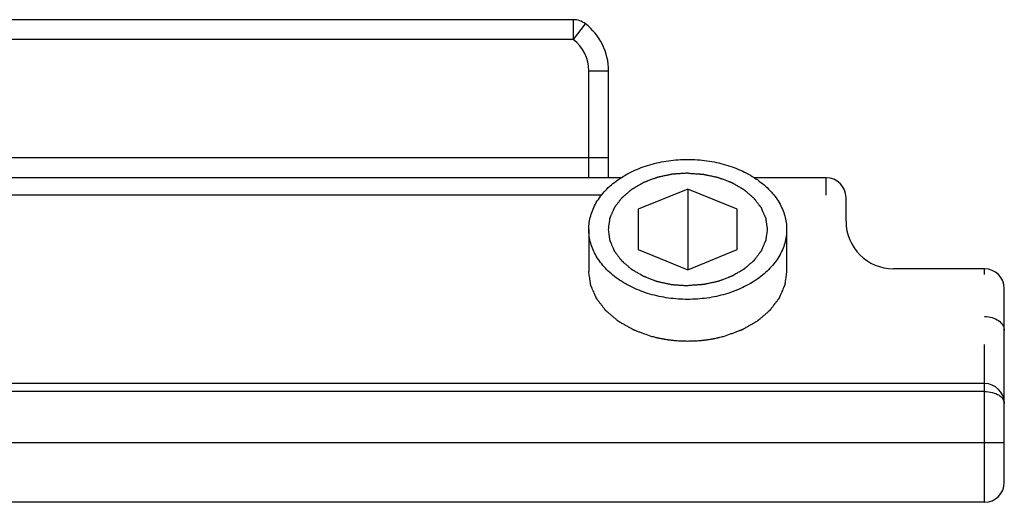
# Model space of a CAD drawing. Units: millimetres. Extents: x -926 to 420, y 0 to 1015.
# Drawn here: x -230 to -206, y 934 to 946 of the extents above; entities that cross this region are included whole.
import ezdxf

# ---------------------------------------------------------------- set-up
doc = ezdxf.new("R2010")
doc.units = ezdxf.units.MM
doc.header["$LTSCALE"] = 23.1
doc.layers.add('COMPONENTI_DI_ASSIEME', color=7, linetype='CONTINUOUS')

msp = doc.modelspace()

# ---------------------------------------------------------------- linework, layer by layer
at = {"layer": 'COMPONENTI_DI_ASSIEME', "color": 7, "linetype": 'Continuous'}
for p, q in [((-216.422, 946.179), (-246.641, 946.179)), ((-215.532, 942.186), (-215.532, 944.886)), ((-215.216, 942.186), (-247.848, 942.186)), ((-210.032, 942.186), (-211.848, 942.186)), ((-213.532, 941.901), (-214.782, 941.391)), ((-212.282, 941.391), (-213.532, 941.901)), ((-213.532, 941.901), (-213.532, 939.86)), ((-209.532, 941.086), (-209.532, 941.686)), ((-214.782, 941.391), (-214.782, 940.37)), ((-212.282, 940.37), (-212.282, 941.391)), ((-216.032, 940.881), (-216.032, 939.82)), ((-211.032, 940.881), (-211.032, 939.82)), ((-214.782, 940.37), (-213.532, 939.86)), ((-213.532, 939.86), (-212.282, 940.37)), ((-206.032, 939.886), (-208.332, 939.886)), ((-205.532, 934.486), (-205.532, 939.386)), ((-206.032, 936.986), (-257.032, 936.986)), ((-206.032, 933.986), (-257.032, 933.986))]:
    msp.add_line(p, q, dxfattribs=at)
at = {"layer": 'COMPONENTI_DI_ASSIEME', "color": 9, "linetype": 'Continuous'}
for p, q in [((-216.422, 945.679), (-216.422, 946.179)), ((-216.422, 945.679), (-216.117, 946.075)), ((-216.422, 945.679), (-246.641, 945.679)), ((-216.032, 944.886), (-215.532, 944.886)), ((-216.032, 942.186), (-216.032, 944.886)), ((-215.532, 942.686), (-247.532, 942.686)), ((-210.032, 941.747), (-210.032, 942.186)), ((-215.71, 941.747), (-247.353, 941.747)), ((-206.032, 939.74), (-206.032, 939.886)), ((-206.032, 933.986), (-206.032, 937.972)), ((-206.032, 936.786), (-257.032, 936.786)), ((-205.532, 935.486), (-257.532, 935.486))]:
    msp.add_line(p, q, dxfattribs=at)
at = {"layer": 'COMPONENTI_DI_ASSIEME', "color": 7, "linetype": 'Continuous'}
for centre, radius, start, end in [((-216.422, 945.679), 0.5, 52.4683, 89.9887), ((-217.032, 944.886), 1.5, 0, 52.4445), ((-210.032, 941.686), 0.5, 0, 90), ((-208.332, 941.086), 1.2, 180, 270), ((-206.032, 939.386), 0.5, 0, 90), ((-206.032, 936.486), 0.5, 0, 90), ((-206.032, 934.486), 0.5, 270, 360)]:
    msp.add_arc(centre, radius, start, end, dxfattribs=at)
at = {"layer": 'COMPONENTI_DI_ASSIEME', "color": 9, "linetype": 'Continuous'}
msp.add_arc((-217.032, 944.886), 1, 0, 52.4524, dxfattribs=at)
at = {"layer": 'COMPONENTI_DI_ASSIEME', "color": 7, "linetype": 'Continuous'}
for points, knots in [([(-216.032, 940.881), (-216.032, 940.939), (-216.024, 941.055), (-215.987, 941.228), (-215.927, 941.397), (-215.814, 941.619), (-215.614, 941.879), (-215.3, 942.147), (-214.919, 942.365), (-214.486, 942.527), (-214.018, 942.626), (-213.695, 942.649), (-213.532, 942.649)], [0, 0, 0, 0, 0.051498, 0.103484, 0.156417, 0.210693, 0.324285, 0.445964, 0.575831, 0.712829, 0.855038, 1, 1, 1, 1]), ([(-213.532, 942.649), (-213.369, 942.649), (-213.046, 942.626), (-212.578, 942.527), (-212.145, 942.365), (-211.764, 942.147), (-211.449, 941.879), (-211.249, 941.619), (-211.137, 941.397), (-211.076, 941.228), (-211.04, 941.055), (-211.032, 940.939), (-211.032, 940.881)], [0, 0, 0, 0, 0.144962, 0.287171, 0.424169, 0.554036, 0.675715, 0.789307, 0.843583, 0.896516, 0.948502, 1, 1, 1, 1]), ([(-213.532, 939.113), (-213.695, 939.113), (-214.018, 939.135), (-214.486, 939.235), (-214.919, 939.396), (-215.3, 939.615), (-215.614, 939.882), (-215.814, 940.143), (-215.927, 940.365), (-215.987, 940.534), (-216.024, 940.706), (-216.032, 940.823), (-216.032, 940.881)], [0, 0, 0, 0, 0.144962, 0.287171, 0.424169, 0.554036, 0.675715, 0.789307, 0.843583, 0.896516, 0.948502, 1, 1, 1, 1]), ([(-211.032, 940.881), (-211.032, 940.823), (-211.04, 940.706), (-211.076, 940.534), (-211.137, 940.365), (-211.249, 940.143), (-211.449, 939.882), (-211.764, 939.615), (-212.145, 939.396), (-212.578, 939.235), (-213.046, 939.135), (-213.369, 939.113), (-213.532, 939.113)], [0, 0, 0, 0, 0.051498, 0.103484, 0.156417, 0.210693, 0.324285, 0.445964, 0.575831, 0.712829, 0.855038, 1, 1, 1, 1])]:
    msp.add_open_spline(points, degree=3, knots=knots, dxfattribs=at)
at = {"layer": 'COMPONENTI_DI_ASSIEME', "color": 2, "linetype": 'Continuous'}
for points, knots in [([(-213.532, 942.302), (-213.564, 942.3), (-213.629, 942.295), (-213.711, 942.29), (-213.776, 942.285), (-213.817, 942.282), (-213.849, 942.28), (-213.873, 942.278), (-213.894, 942.277), (-213.908, 942.276), (-213.916, 942.275), (-213.922, 942.275), (-213.928, 942.274), (-213.936, 942.272), (-213.95, 942.269), (-213.969, 942.265), (-213.993, 942.26), (-214.024, 942.253), (-214.063, 942.245), (-214.11, 942.235), (-214.157, 942.225), (-214.196, 942.217), (-214.227, 942.21), (-214.251, 942.205), (-214.27, 942.201), (-214.284, 942.198), (-214.292, 942.196), (-214.298, 942.195), (-214.303, 942.193), (-214.31, 942.19), (-214.323, 942.185), (-214.341, 942.179), (-214.363, 942.17), (-214.392, 942.16), (-214.428, 942.146), (-214.471, 942.13), (-214.514, 942.113), (-214.55, 942.1), (-214.579, 942.089), (-214.601, 942.081), (-214.619, 942.074), (-214.632, 942.069), (-214.639, 942.067), (-214.644, 942.065), (-214.649, 942.062), (-214.655, 942.058), (-214.667, 942.052), (-214.683, 942.042), (-214.702, 942.031), (-214.728, 942.016), (-214.76, 941.998), (-214.799, 941.975), (-214.837, 941.953), (-214.869, 941.934), (-214.895, 941.919), (-214.915, 941.908), (-214.931, 941.899), (-214.942, 941.892), (-214.948, 941.889), (-214.953, 941.886), (-214.957, 941.882), (-214.962, 941.878), (-214.971, 941.87), (-214.984, 941.859), (-215, 941.846), (-215.021, 941.828), (-215.047, 941.805), (-215.078, 941.779), (-215.109, 941.752), (-215.135, 941.729), (-215.155, 941.712), (-215.171, 941.698), (-215.184, 941.687), (-215.193, 941.679), (-215.198, 941.675), (-215.202, 941.672), (-215.205, 941.668), (-215.209, 941.663), (-215.216, 941.654), (-215.225, 941.641), (-215.237, 941.626), (-215.252, 941.605), (-215.272, 941.58), (-215.295, 941.549), (-215.318, 941.519), (-215.337, 941.493), (-215.353, 941.473), (-215.364, 941.458), (-215.374, 941.445), (-215.381, 941.436), (-215.385, 941.431), (-215.388, 941.427), (-215.389, 941.423), (-215.392, 941.417), (-215.396, 941.408), (-215.402, 941.394), (-215.409, 941.377), (-215.419, 941.355), (-215.431, 941.327), (-215.445, 941.294), (-215.459, 941.261), (-215.471, 941.234), (-215.481, 941.211), (-215.488, 941.195), (-215.494, 941.181), (-215.498, 941.171), (-215.5, 941.166), (-215.503, 941.162), (-215.503, 941.157), (-215.504, 941.151), (-215.505, 941.141), (-215.507, 941.127), (-215.51, 941.109), (-215.513, 941.086), (-215.517, 941.056), (-215.522, 941.021), (-215.527, 940.986), (-215.534, 940.939), (-215.539, 940.904), (-215.542, 940.881)], [0, 0, 0, 0, 0.03125, 0.0625, 0.078125, 0.09375, 0.101562, 0.109375, 0.117188, 0.121094, 0.123047, 0.125, 0.126953, 0.128906, 0.132812, 0.140625, 0.148438, 0.15625, 0.171875, 0.1875, 0.203125, 0.21875, 0.226562, 0.234375, 0.242188, 0.246094, 0.248047, 0.25, 0.251953, 0.253906, 0.257812, 0.265625, 0.273438, 0.28125, 0.296875, 0.3125, 0.328125, 0.34375, 0.351562, 0.359375, 0.367188, 0.371094, 0.373047, 0.375, 0.376953, 0.378906, 0.382812, 0.390625, 0.398438, 0.40625, 0.421875, 0.4375, 0.453125, 0.46875, 0.476562, 0.484375, 0.492188, 0.496094, 0.498047, 0.5, 0.501953, 0.503906, 0.507812, 0.515625, 0.523438, 0.53125, 0.546875, 0.5625, 0.578125, 0.59375, 0.601562, 0.609375, 0.617188, 0.621094, 0.623047, 0.625, 0.626953, 0.628906, 0.632812, 0.640625, 0.648438, 0.65625, 0.671875, 0.6875, 0.703125, 0.71875, 0.726562, 0.734375, 0.742188, 0.746094, 0.748047, 0.75, 0.751953, 0.753906, 0.757812, 0.765625, 0.773438, 0.78125, 0.796875, 0.8125, 0.828125, 0.84375, 0.851562, 0.859375, 0.867188, 0.871094, 0.873047, 0.875, 0.876953, 0.878906, 0.882812, 0.890625, 0.898438, 0.90625, 0.921875, 0.9375, 0.953125, 0.96875, 1, 1, 1, 1]), ([(-213.532, 942.302), (-213.499, 942.3), (-213.434, 942.295), (-213.353, 942.29), (-213.288, 942.285), (-213.247, 942.282), (-213.215, 942.28), (-213.19, 942.278), (-213.17, 942.277), (-213.156, 942.276), (-213.148, 942.275), (-213.141, 942.275), (-213.136, 942.274), (-213.128, 942.272), (-213.114, 942.269), (-213.094, 942.265), (-213.071, 942.26), (-213.04, 942.253), (-213.001, 942.245), (-212.954, 942.235), (-212.907, 942.225), (-212.868, 942.217), (-212.836, 942.21), (-212.813, 942.205), (-212.793, 942.201), (-212.78, 942.198), (-212.772, 942.196), (-212.766, 942.195), (-212.761, 942.193), (-212.753, 942.19), (-212.741, 942.185), (-212.723, 942.179), (-212.701, 942.17), (-212.672, 942.16), (-212.636, 942.146), (-212.593, 942.13), (-212.549, 942.113), (-212.513, 942.1), (-212.484, 942.089), (-212.463, 942.081), (-212.445, 942.074), (-212.432, 942.069), (-212.425, 942.067), (-212.419, 942.065), (-212.415, 942.062), (-212.408, 942.058), (-212.397, 942.052), (-212.381, 942.042), (-212.362, 942.031), (-212.336, 942.016), (-212.304, 941.998), (-212.265, 941.975), (-212.226, 941.953), (-212.194, 941.934), (-212.169, 941.919), (-212.149, 941.908), (-212.133, 941.899), (-212.122, 941.892), (-212.115, 941.889), (-212.11, 941.886), (-212.107, 941.882), (-212.101, 941.878), (-212.092, 941.87), (-212.079, 941.859), (-212.064, 941.846), (-212.043, 941.828), (-212.017, 941.805), (-211.986, 941.779), (-211.955, 941.752), (-211.929, 941.729), (-211.908, 941.712), (-211.893, 941.698), (-211.88, 941.687), (-211.871, 941.679), (-211.866, 941.675), (-211.861, 941.672), (-211.859, 941.668), (-211.855, 941.663), (-211.848, 941.654), (-211.838, 941.641), (-211.827, 941.626), (-211.811, 941.605), (-211.792, 941.58), (-211.769, 941.549), (-211.746, 941.519), (-211.726, 941.493), (-211.711, 941.473), (-211.699, 941.458), (-211.69, 941.445), (-211.683, 941.436), (-211.679, 941.431), (-211.676, 941.427), (-211.674, 941.423), (-211.672, 941.417), (-211.668, 941.408), (-211.662, 941.394), (-211.655, 941.377), (-211.645, 941.355), (-211.633, 941.327), (-211.619, 941.294), (-211.605, 941.261), (-211.593, 941.234), (-211.583, 941.211), (-211.576, 941.195), (-211.57, 941.181), (-211.566, 941.171), (-211.563, 941.166), (-211.561, 941.162), (-211.561, 941.157), (-211.56, 941.151), (-211.559, 941.141), (-211.557, 941.127), (-211.554, 941.109), (-211.551, 941.086), (-211.547, 941.056), (-211.542, 941.021), (-211.537, 940.986), (-211.53, 940.939), (-211.525, 940.904), (-211.522, 940.881)], [0, 0, 0, 0, 0.03125, 0.0625, 0.078125, 0.09375, 0.101562, 0.109375, 0.117188, 0.121094, 0.123047, 0.125, 0.126953, 0.128906, 0.132812, 0.140625, 0.148438, 0.15625, 0.171875, 0.1875, 0.203125, 0.21875, 0.226562, 0.234375, 0.242188, 0.246094, 0.248047, 0.25, 0.251953, 0.253906, 0.257812, 0.265625, 0.273438, 0.28125, 0.296875, 0.3125, 0.328125, 0.34375, 0.351562, 0.359375, 0.367188, 0.371094, 0.373047, 0.375, 0.376953, 0.378906, 0.382812, 0.390625, 0.398438, 0.40625, 0.421875, 0.4375, 0.453125, 0.46875, 0.476562, 0.484375, 0.492188, 0.496094, 0.498047, 0.5, 0.501953, 0.503906, 0.507812, 0.515625, 0.523438, 0.53125, 0.546875, 0.5625, 0.578125, 0.59375, 0.601562, 0.609375, 0.617188, 0.621094, 0.623047, 0.625, 0.626953, 0.628906, 0.632812, 0.640625, 0.648438, 0.65625, 0.671875, 0.6875, 0.703125, 0.71875, 0.726562, 0.734375, 0.742188, 0.746094, 0.748047, 0.75, 0.751953, 0.753906, 0.757812, 0.765625, 0.773438, 0.78125, 0.796875, 0.8125, 0.828125, 0.84375, 0.851562, 0.859375, 0.867188, 0.871094, 0.873047, 0.875, 0.876953, 0.878906, 0.882812, 0.890625, 0.898438, 0.90625, 0.921875, 0.9375, 0.953125, 0.96875, 1, 1, 1, 1]), ([(-215.542, 940.881), (-215.539, 940.858), (-215.532, 940.812), (-215.524, 940.754), (-215.518, 940.708), (-215.514, 940.679), (-215.511, 940.656), (-215.508, 940.639), (-215.506, 940.625), (-215.505, 940.615), (-215.504, 940.609), (-215.504, 940.605), (-215.502, 940.601), (-215.499, 940.595), (-215.495, 940.585), (-215.489, 940.572), (-215.482, 940.555), (-215.473, 940.533), (-215.461, 940.505), (-215.447, 940.472), (-215.433, 940.439), (-215.421, 940.411), (-215.411, 940.389), (-215.404, 940.372), (-215.398, 940.359), (-215.394, 940.349), (-215.392, 940.343), (-215.391, 940.339), (-215.387, 940.335), (-215.384, 940.33), (-215.377, 940.321), (-215.367, 940.309), (-215.356, 940.293), (-215.34, 940.273), (-215.321, 940.247), (-215.298, 940.217), (-215.275, 940.186), (-215.256, 940.161), (-215.241, 940.14), (-215.229, 940.125), (-215.219, 940.112), (-215.213, 940.103), (-215.209, 940.098), (-215.206, 940.094), (-215.202, 940.091), (-215.197, 940.086), (-215.188, 940.078), (-215.174, 940.067), (-215.159, 940.053), (-215.138, 940.035), (-215.111, 940.012), (-215.08, 939.985), (-215.048, 939.958), (-215.022, 939.935), (-215.001, 939.917), (-214.985, 939.903), (-214.972, 939.892), (-214.962, 939.884), (-214.957, 939.879), (-214.953, 939.876), (-214.948, 939.873), (-214.942, 939.869), (-214.931, 939.863), (-214.915, 939.854), (-214.896, 939.843), (-214.871, 939.828), (-214.839, 939.81), (-214.802, 939.788), (-214.764, 939.766), (-214.732, 939.747), (-214.707, 939.733), (-214.688, 939.722), (-214.672, 939.713), (-214.661, 939.706), (-214.655, 939.703), (-214.65, 939.7), (-214.645, 939.698), (-214.637, 939.695), (-214.625, 939.69), (-214.607, 939.683), (-214.585, 939.675), (-214.556, 939.664), (-214.52, 939.651), (-214.477, 939.634), (-214.434, 939.618), (-214.398, 939.604), (-214.369, 939.593), (-214.348, 939.585), (-214.329, 939.578), (-214.317, 939.573), (-214.31, 939.571), (-214.304, 939.568), (-214.298, 939.567), (-214.291, 939.566), (-214.277, 939.563), (-214.257, 939.558), (-214.234, 939.553), (-214.203, 939.547), (-214.164, 939.538), (-214.117, 939.528), (-214.07, 939.518), (-214.031, 939.509), (-213.999, 939.503), (-213.976, 939.498), (-213.956, 939.493), (-213.943, 939.49), (-213.935, 939.489), (-213.929, 939.487), (-213.923, 939.487), (-213.915, 939.486), (-213.9, 939.486), (-213.879, 939.484), (-213.855, 939.482), (-213.822, 939.48), (-213.78, 939.477), (-213.714, 939.472), (-213.631, 939.466), (-213.565, 939.462), (-213.532, 939.459)], [0, 0, 0, 0, 0.03125, 0.0625, 0.078125, 0.09375, 0.101562, 0.109375, 0.117188, 0.121094, 0.123047, 0.125, 0.126953, 0.128906, 0.132812, 0.140625, 0.148438, 0.15625, 0.171875, 0.1875, 0.203125, 0.21875, 0.226562, 0.234375, 0.242188, 0.246094, 0.248047, 0.25, 0.251953, 0.253906, 0.257812, 0.265625, 0.273438, 0.28125, 0.296875, 0.3125, 0.328125, 0.34375, 0.351562, 0.359375, 0.367188, 0.371094, 0.373047, 0.375, 0.376953, 0.378906, 0.382812, 0.390625, 0.398438, 0.40625, 0.421875, 0.4375, 0.453125, 0.46875, 0.476562, 0.484375, 0.492188, 0.496094, 0.498047, 0.5, 0.501953, 0.503906, 0.507812, 0.515625, 0.523438, 0.53125, 0.546875, 0.5625, 0.578125, 0.59375, 0.601562, 0.609375, 0.617188, 0.621094, 0.623047, 0.625, 0.626953, 0.628906, 0.632812, 0.640625, 0.648438, 0.65625, 0.671875, 0.6875, 0.703125, 0.71875, 0.726562, 0.734375, 0.742188, 0.746094, 0.748047, 0.75, 0.751953, 0.753906, 0.757812, 0.765625, 0.773438, 0.78125, 0.796875, 0.8125, 0.828125, 0.84375, 0.851562, 0.859375, 0.867188, 0.871094, 0.873047, 0.875, 0.876953, 0.878906, 0.882812, 0.890625, 0.898438, 0.90625, 0.921875, 0.9375, 0.96875, 1, 1, 1, 1]), ([(-211.522, 940.881), (-211.525, 940.858), (-211.531, 940.812), (-211.539, 940.754), (-211.546, 940.708), (-211.55, 940.679), (-211.553, 940.656), (-211.555, 940.639), (-211.557, 940.625), (-211.559, 940.615), (-211.56, 940.609), (-211.56, 940.605), (-211.562, 940.601), (-211.564, 940.595), (-211.568, 940.585), (-211.574, 940.572), (-211.581, 940.555), (-211.591, 940.533), (-211.603, 940.505), (-211.617, 940.472), (-211.631, 940.439), (-211.643, 940.411), (-211.652, 940.389), (-211.659, 940.372), (-211.665, 940.359), (-211.669, 940.349), (-211.672, 940.343), (-211.673, 940.339), (-211.676, 940.335), (-211.68, 940.33), (-211.687, 940.321), (-211.697, 940.309), (-211.708, 940.293), (-211.723, 940.273), (-211.743, 940.247), (-211.766, 940.217), (-211.789, 940.186), (-211.808, 940.161), (-211.823, 940.14), (-211.835, 940.125), (-211.844, 940.112), (-211.851, 940.103), (-211.855, 940.098), (-211.857, 940.094), (-211.862, 940.091), (-211.867, 940.086), (-211.876, 940.078), (-211.889, 940.067), (-211.905, 940.053), (-211.926, 940.035), (-211.953, 940.012), (-211.984, 939.985), (-212.016, 939.958), (-212.042, 939.935), (-212.063, 939.917), (-212.079, 939.903), (-212.092, 939.892), (-212.101, 939.884), (-212.107, 939.879), (-212.11, 939.876), (-212.115, 939.873), (-212.122, 939.869), (-212.133, 939.863), (-212.148, 939.854), (-212.167, 939.843), (-212.193, 939.828), (-212.224, 939.81), (-212.262, 939.788), (-212.3, 939.766), (-212.332, 939.747), (-212.357, 939.733), (-212.376, 939.722), (-212.392, 939.713), (-212.403, 939.706), (-212.409, 939.703), (-212.414, 939.7), (-212.419, 939.698), (-212.426, 939.695), (-212.439, 939.69), (-212.457, 939.683), (-212.479, 939.675), (-212.507, 939.664), (-212.543, 939.651), (-212.587, 939.634), (-212.63, 939.618), (-212.666, 939.604), (-212.695, 939.593), (-212.716, 939.585), (-212.734, 939.578), (-212.747, 939.573), (-212.754, 939.571), (-212.759, 939.568), (-212.765, 939.567), (-212.773, 939.566), (-212.787, 939.563), (-212.806, 939.558), (-212.83, 939.553), (-212.861, 939.547), (-212.9, 939.538), (-212.947, 939.528), (-212.994, 939.518), (-213.033, 939.509), (-213.064, 939.503), (-213.088, 939.498), (-213.107, 939.493), (-213.121, 939.49), (-213.129, 939.489), (-213.134, 939.487), (-213.141, 939.487), (-213.149, 939.486), (-213.164, 939.486), (-213.184, 939.484), (-213.209, 939.482), (-213.242, 939.48), (-213.284, 939.477), (-213.35, 939.472), (-213.433, 939.466), (-213.499, 939.462), (-213.532, 939.459)], [0, 0, 0, 0, 0.03125, 0.0625, 0.078125, 0.09375, 0.101562, 0.109375, 0.117188, 0.121094, 0.123047, 0.125, 0.126953, 0.128906, 0.132812, 0.140625, 0.148438, 0.15625, 0.171875, 0.1875, 0.203125, 0.21875, 0.226562, 0.234375, 0.242188, 0.246094, 0.248047, 0.25, 0.251953, 0.253906, 0.257812, 0.265625, 0.273438, 0.28125, 0.296875, 0.3125, 0.328125, 0.34375, 0.351562, 0.359375, 0.367188, 0.371094, 0.373047, 0.375, 0.376953, 0.378906, 0.382812, 0.390625, 0.398438, 0.40625, 0.421875, 0.4375, 0.453125, 0.46875, 0.476562, 0.484375, 0.492188, 0.496094, 0.498047, 0.5, 0.501953, 0.503906, 0.507812, 0.515625, 0.523438, 0.53125, 0.546875, 0.5625, 0.578125, 0.59375, 0.601562, 0.609375, 0.617188, 0.621094, 0.623047, 0.625, 0.626953, 0.628906, 0.632812, 0.640625, 0.648438, 0.65625, 0.671875, 0.6875, 0.703125, 0.71875, 0.726562, 0.734375, 0.742188, 0.746094, 0.748047, 0.75, 0.751953, 0.753906, 0.757812, 0.765625, 0.773438, 0.78125, 0.796875, 0.8125, 0.828125, 0.84375, 0.851562, 0.859375, 0.867188, 0.871094, 0.873047, 0.875, 0.876953, 0.878906, 0.882812, 0.890625, 0.898438, 0.90625, 0.921875, 0.9375, 0.96875, 1, 1, 1, 1]), ([(-214.456, 938.178), (-214.511, 938.197), (-214.592, 938.227), (-214.687, 938.262), (-214.741, 938.281), (-214.781, 938.296), (-214.815, 938.309), (-214.842, 938.319), (-214.859, 938.325), (-214.873, 938.33), (-214.881, 938.333), (-214.888, 938.335), (-214.894, 938.338), (-214.905, 938.344), (-214.92, 938.353), (-214.944, 938.367), (-214.975, 938.384), (-215.023, 938.411), (-215.084, 938.445), (-215.145, 938.48), (-215.193, 938.507), (-215.223, 938.524), (-215.248, 938.538), (-215.263, 938.546), (-215.273, 938.552), (-215.279, 938.556), (-215.284, 938.56), (-215.29, 938.565), (-215.3, 938.574), (-215.313, 938.584), (-215.333, 938.601), (-215.358, 938.622), (-215.388, 938.647), (-215.418, 938.673), (-215.448, 938.698), (-215.477, 938.723), (-215.507, 938.748), (-215.532, 938.769), (-215.552, 938.786), (-215.567, 938.799), (-215.58, 938.809), (-215.588, 938.817), (-215.593, 938.821), (-215.597, 938.824), (-215.6, 938.828), (-215.604, 938.832), (-215.61, 938.841), (-215.619, 938.853), (-215.631, 938.867), (-215.645, 938.887), (-215.664, 938.911), (-215.686, 938.94), (-215.709, 938.969), (-215.731, 938.997), (-215.753, 939.026), (-215.775, 939.055), (-215.794, 939.079), (-215.809, 939.099), (-215.818, 939.111), (-215.826, 939.12), (-215.83, 939.126), (-215.834, 939.131), (-215.836, 939.135), (-215.838, 939.139), (-215.841, 939.147), (-215.846, 939.158), (-215.853, 939.174), (-215.86, 939.19), (-215.869, 939.211), (-215.885, 939.248), (-215.908, 939.3), (-215.931, 939.352), (-215.947, 939.389), (-215.956, 939.41), (-215.963, 939.426), (-215.97, 939.442), (-215.975, 939.453), (-215.979, 939.461), (-215.981, 939.465), (-215.982, 939.469), (-215.983, 939.475), (-215.984, 939.481), (-215.985, 939.493), (-215.987, 939.506), (-215.99, 939.528), (-215.994, 939.556), (-215.999, 939.589), (-216.005, 939.633), (-216.016, 939.71), (-216.026, 939.776), (-216.032, 939.82)], [0, 0, 0, 0, 0.0625, 0.09375, 0.109375, 0.125, 0.140625, 0.148438, 0.15625, 0.160156, 0.164062, 0.166016, 0.167969, 0.171875, 0.179688, 0.1875, 0.203125, 0.21875, 0.25, 0.28125, 0.296875, 0.3125, 0.320312, 0.328125, 0.332031, 0.333984, 0.335938, 0.339844, 0.34375, 0.351562, 0.359375, 0.375, 0.390625, 0.40625, 0.421875, 0.4375, 0.453125, 0.46875, 0.476562, 0.484375, 0.492188, 0.496094, 0.498047, 0.5, 0.501953, 0.503906, 0.507812, 0.515625, 0.523438, 0.53125, 0.546875, 0.5625, 0.578125, 0.59375, 0.609375, 0.625, 0.640625, 0.648438, 0.65625, 0.660156, 0.664062, 0.666016, 0.667969, 0.669922, 0.671875, 0.679688, 0.6875, 0.695312, 0.703125, 0.71875, 0.75, 0.78125, 0.796875, 0.804688, 0.8125, 0.820312, 0.828125, 0.830078, 0.832031, 0.833984, 0.835938, 0.839844, 0.84375, 0.851562, 0.859375, 0.875, 0.890625, 0.90625, 0.9375, 1, 1, 1, 1]), ([(-211.032, 939.82), (-211.038, 939.777), (-211.047, 939.713), (-211.057, 939.638), (-211.063, 939.595), (-211.068, 939.563), (-211.071, 939.536), (-211.074, 939.514), (-211.076, 939.501), (-211.078, 939.49), (-211.079, 939.483), (-211.079, 939.478), (-211.081, 939.474), (-211.082, 939.47), (-211.086, 939.462), (-211.091, 939.45), (-211.098, 939.435), (-211.104, 939.419), (-211.113, 939.398), (-211.129, 939.361), (-211.152, 939.309), (-211.174, 939.256), (-211.19, 939.22), (-211.199, 939.199), (-211.206, 939.183), (-211.213, 939.167), (-211.218, 939.155), (-211.221, 939.147), (-211.223, 939.143), (-211.225, 939.14), (-211.229, 939.135), (-211.233, 939.129), (-211.24, 939.119), (-211.25, 939.107), (-211.264, 939.088), (-211.283, 939.063), (-211.305, 939.034), (-211.327, 939.005), (-211.349, 938.977), (-211.371, 938.948), (-211.393, 938.919), (-211.411, 938.894), (-211.426, 938.875), (-211.437, 938.861), (-211.446, 938.849), (-211.453, 938.84), (-211.457, 938.835), (-211.459, 938.831), (-211.463, 938.828), (-211.468, 938.824), (-211.477, 938.817), (-211.489, 938.806), (-211.504, 938.794), (-211.524, 938.777), (-211.548, 938.756), (-211.578, 938.73), (-211.608, 938.705), (-211.638, 938.68), (-211.667, 938.654), (-211.697, 938.629), (-211.722, 938.608), (-211.742, 938.591), (-211.754, 938.58), (-211.764, 938.572), (-211.77, 938.567), (-211.775, 938.562), (-211.781, 938.559), (-211.792, 938.553), (-211.807, 938.544), (-211.831, 938.53), (-211.861, 938.513), (-211.909, 938.486), (-211.97, 938.451), (-212.03, 938.417), (-212.078, 938.389), (-212.109, 938.372), (-212.133, 938.358), (-212.148, 938.35), (-212.158, 938.343), (-212.165, 938.34), (-212.172, 938.338), (-212.18, 938.335), (-212.194, 938.329), (-212.212, 938.323), (-212.239, 938.313), (-212.274, 938.3), (-212.316, 938.285), (-212.371, 938.264), (-212.469, 938.229), (-212.552, 938.198), (-212.607, 938.178)], [0, 0, 0, 0, 0.0625, 0.09375, 0.109375, 0.125, 0.140625, 0.148438, 0.15625, 0.160156, 0.164062, 0.166016, 0.167969, 0.169922, 0.171875, 0.179688, 0.1875, 0.195312, 0.203125, 0.21875, 0.25, 0.28125, 0.296875, 0.304688, 0.3125, 0.320312, 0.328125, 0.330078, 0.332031, 0.333984, 0.335938, 0.339844, 0.34375, 0.351562, 0.359375, 0.375, 0.390625, 0.40625, 0.421875, 0.4375, 0.453125, 0.46875, 0.476562, 0.484375, 0.492188, 0.496094, 0.498047, 0.5, 0.501953, 0.503906, 0.507812, 0.515625, 0.523438, 0.53125, 0.546875, 0.5625, 0.578125, 0.59375, 0.609375, 0.625, 0.640625, 0.648438, 0.65625, 0.660156, 0.664062, 0.666016, 0.667969, 0.671875, 0.679688, 0.6875, 0.703125, 0.71875, 0.75, 0.78125, 0.796875, 0.8125, 0.820312, 0.828125, 0.832031, 0.833984, 0.835938, 0.839844, 0.84375, 0.851562, 0.859375, 0.875, 0.890625, 0.90625, 0.9375, 1, 1, 1, 1]), ([(-213.532, 938.052), (-213.551, 938.053), (-213.591, 938.054), (-213.64, 938.055), (-213.674, 938.055), (-213.694, 938.056), (-213.723, 938.058), (-213.767, 938.061), (-213.811, 938.064), (-213.84, 938.066), (-213.86, 938.068), (-213.894, 938.072), (-213.932, 938.076), (-213.971, 938.08), (-214, 938.083), (-214.029, 938.088), (-214.067, 938.094), (-214.106, 938.1), (-214.139, 938.106), (-214.158, 938.109), (-214.187, 938.115), (-214.22, 938.121), (-214.257, 938.129), (-214.281, 938.134), (-214.3, 938.138), (-214.319, 938.142), (-214.352, 938.151), (-214.399, 938.163), (-214.437, 938.173), (-214.456, 938.178)], [0, 0, 0, 0, 0.0625, 0.125, 0.15625, 0.171875, 0.1875, 0.25, 0.3125, 0.328125, 0.34375, 0.375, 0.4375, 0.46875, 0.5, 0.53125, 0.5625, 0.625, 0.65625, 0.671875, 0.6875, 0.75, 0.78125, 0.8125, 0.828125, 0.84375, 0.875, 0.9375, 1, 1, 1, 1]), ([(-212.607, 938.178), (-212.626, 938.173), (-212.663, 938.163), (-212.709, 938.152), (-212.741, 938.143), (-212.76, 938.139), (-212.788, 938.133), (-212.83, 938.124), (-212.873, 938.116), (-212.901, 938.11), (-212.92, 938.106), (-212.954, 938.101), (-212.992, 938.095), (-213.03, 938.089), (-213.059, 938.084), (-213.088, 938.081), (-213.127, 938.076), (-213.166, 938.072), (-213.2, 938.068), (-213.219, 938.066), (-213.248, 938.064), (-213.283, 938.062), (-213.322, 938.059), (-213.346, 938.058), (-213.365, 938.056), (-213.386, 938.056), (-213.421, 938.055), (-213.471, 938.054), (-213.512, 938.053), (-213.532, 938.052)], [0, 0, 0, 0, 0.0625, 0.125, 0.15625, 0.171875, 0.1875, 0.25, 0.3125, 0.328125, 0.34375, 0.375, 0.4375, 0.46875, 0.5, 0.53125, 0.5625, 0.625, 0.65625, 0.671875, 0.6875, 0.75, 0.78125, 0.8125, 0.828125, 0.84375, 0.875, 0.9375, 1, 1, 1, 1])]:
    msp.add_open_spline(points, degree=3, knots=knots, dxfattribs=at)
at = {"layer": 'COMPONENTI_DI_ASSIEME', "color": 9, "linetype": 'Continuous'}
for points, knots in [([(-206.032, 938.679), (-205.967, 938.679), (-205.842, 938.662), (-205.679, 938.588), (-205.562, 938.473), (-205.532, 938.372), (-205.532, 938.325)], [0, 0, 0, 0, 0.28797, 0.555344, 0.790533, 1, 1, 1, 1]), ([(-206.032, 936.786), (-205.963, 936.786), (-205.835, 936.771), (-205.672, 936.705), (-205.561, 936.608), (-205.532, 936.524), (-205.532, 936.486)], [0, 0, 0, 0, 0.325232, 0.603537, 0.822112, 1, 1, 1, 1])]:
    msp.add_open_spline(points, degree=3, knots=knots, dxfattribs=at)

doc.saveas('drawing.dxf')
